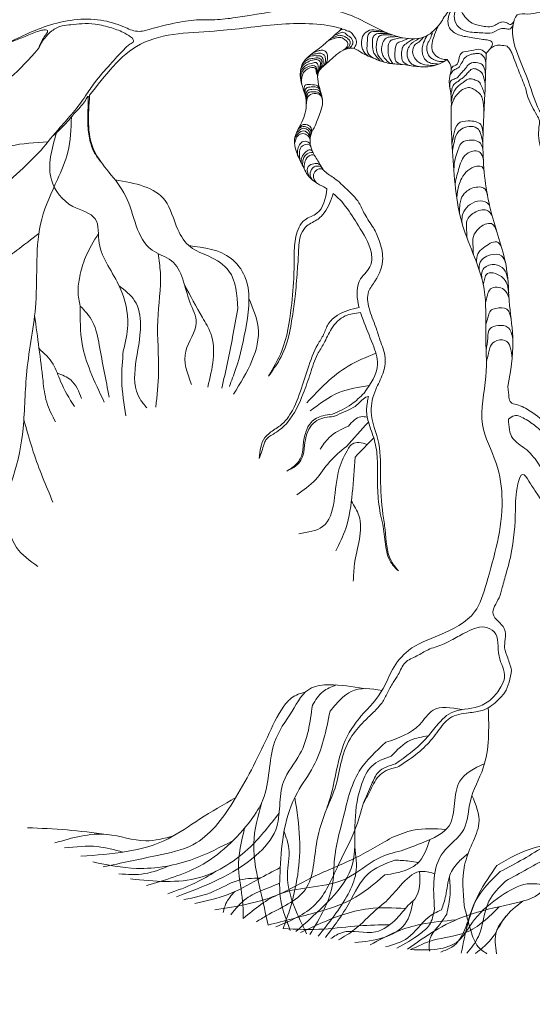
# Model space of a CAD drawing. Units: millimetres. Extents: x 2531 to 12459, y 680 to 3549.
# Drawn here: x 8037 to 8049, y 2230 to 2253 of the extents above; entities that cross this region are included whole.
import ezdxf

# ---------------------------------------------------------------- set-up
doc = ezdxf.new("R2010")
doc.units = ezdxf.units.MM
doc.layers.add('derevo', color=5, linetype='Continuous', lineweight=9)
doc.layers.add('основная тонкая', color=50, linetype='Continuous', lineweight=20)

msp = doc.modelspace()

# ---------------------------------------------------------------- hatches: boundary and pattern name
at = {"layer": 'основная тонкая'}
h = msp.add_hatch(color=6, dxfattribs=at)
h.dxf.hatch_style = 1
edge = h.paths.add_edge_path()
edge.add_ellipse((8237.948, 2704.678), major_axis=(0, 45), ratio=0.268091, start_angle=180, end_angle=360)
edge.add_line((8237.948, 2749.678), (8237.948, 2659.678))
edge = h.paths.add_edge_path()
edge.add_ellipse((8237.948, 2704.678), major_axis=(0, 45), ratio=0.268091, start_angle=0, end_angle=180)
edge.add_line((8237.948, 2659.678), (8237.948, 2749.678))
h.paths.add_polyline_path([(8385.696, 2651.129, -0.126609), (8302.948, 2649.905), (8302.948, 2547.405)])
h.paths.add_polyline_path([(8172.948, 2649.905, -0.126609), (8090.2, 2651.129), (8172.948, 2547.405)])
h.paths.add_polyline_path([(8463.499, 2433.736, -0.174166), (8430.28, 2387.178), (8492.78, 2387.178)])
h.paths.add_polyline_path([(8492.78, 2297.178), (8430.28, 2297.178, -0.174166), (8463.499, 2250.62)])
h.paths.add_polyline_path([(8237.948, 2387.178), (8237.948, 2367.178, -0.414214), (8262.948, 2342.178), (8282.948, 2342.178, 0.414214)])
h.paths.add_polyline_path([(8237.948, 2387.178, 0.414214), (8192.948, 2342.178), (8212.948, 2342.178, -0.414214), (8237.948, 2367.178)])
h.paths.add_polyline_path([(8212.948, 2342.178), (8192.948, 2342.178, 0.414214), (8237.948, 2297.178), (8237.948, 2317.178, -0.414214)])
h.paths.add_polyline_path([(8282.948, 2342.178), (8262.948, 2342.178, -0.414214), (8237.948, 2317.178), (8237.948, 2297.178, 0.414214)])
h.paths.add_polyline_path([(8012.397, 2433.736), (7983.116, 2387.178), (8045.616, 2387.178, -0.174166)])
h.paths.add_polyline_path([(8045.616, 2297.178), (7983.116, 2297.178), (8012.397, 2250.62, -0.174166)])
h.paths.add_polyline_path([(8172.948, 2134.451), (8126.392, 2082.177, -0.127088), (8172.948, 2071.951)])
h.paths.add_polyline_path([(8302.948, 2134.451), (8302.948, 2071.951, -0.127088), (8349.504, 2082.177)])
edge = h.paths.add_edge_path()
edge.add_ellipse((8237.948, 2032.178), major_axis=(0, 45), ratio=0.268091, start_angle=180, end_angle=360)
edge.add_line((8237.948, 2077.178), (8237.948, 2032.178))
edge.add_line((8237.948, 2032.178), (8237.948, 1987.178))
edge = h.paths.add_edge_path()
edge.add_line((8237.948, 2032.178), (8237.948, 2077.178))
edge.add_ellipse((8237.948, 2032.178), major_axis=(0, 45), ratio=0.268091, start_angle=0, end_angle=180)
edge.add_line((8237.948, 1987.178), (8237.948, 2032.178))
h.paths.add_polyline_path([(8302.948, 1996.951), (8302.948, 1905.551, -0.09147), (8361.425, 1870.78)])
h.paths.add_polyline_path([(8172.948, 1996.951), (8114.471, 1870.78, -0.09147), (8172.948, 1905.551)])
h.paths.add_polyline_path([(8459.17, 2390.062), (8471.932, 2390.062), (8471.932, 2405.062), (8459.17, 2405.062)], flags=24)
h.paths.add_polyline_path([(8459.17, 2271.294), (8471.932, 2271.294), (8471.932, 2286.294), (8459.17, 2286.294)], flags=24)
h.paths.add_polyline_path([(8237.285, 2300.624), (8251.603, 2300.624), (8251.603, 2315.624), (8237.285, 2315.624)], flags=9)
h.paths.add_polyline_path([(7997.668, 2390.062), (8010.43, 2390.062), (8010.43, 2405.062), (7997.668, 2405.062)], flags=24)
h.paths.add_polyline_path([(7997.668, 2271.294), (8010.43, 2271.294), (8010.43, 2286.294), (7997.668, 2286.294)], flags=25)
h.paths.add_polyline_path([(8155.264, 2088.373), (8171.908, 2088.373), (8171.908, 2103.373), (8155.264, 2103.373)], flags=24)
h.paths.add_polyline_path([(8303.94, 2088.373), (8320.584, 2088.373), (8320.584, 2103.373), (8303.94, 2103.373)], flags=24)
h.paths.add_polyline_path([(8223.806, 2021.767), (8242.005, 2021.767), (8242.005, 2036.767), (8223.806, 2036.767)], flags=9)
h.paths.add_polyline_path([(8308.567, 1918.933), (8326.766, 1918.933), (8326.766, 1933.933), (8308.567, 1933.933)], flags=24)
h.paths.add_polyline_path([(8147.936, 1918.933), (8166.135, 1918.933), (8166.135, 1933.933), (8147.936, 1933.933)], flags=24)

# ---------------------------------------------------------------- linework, layer by layer
at = {"layer": 'derevo', "color": 86}
for points in [[(8046.692, 2253.21), (8046.882, 2253.495), (8047.097, 2253.712), (8047.311, 2253.862), (8047.471, 2253.962), (8047.58, 2254.259), (8047.599, 2254.579), (8047.427, 2254.998), (8046.575, 2255.461), (8045.998, 2255.341), (8045.517, 2255.252), (8044.948, 2255.965), (8044.456, 2256.296), (8044.087, 2256.364), (8043.774, 2256.321), (8043.324, 2256.271), (8042.13, 2256.112), (8041.489, 2256.002), (8040.982, 2256.524), (8040.476, 2257.087), (8040.288, 2257.475)], [(8048.372, 2253.156), (8048.332, 2253.106), (8048.288, 2253.07), (8048.223, 2253.078), (8048.146, 2253.089), (8048.087, 2253.081), (8047.888, 2252.989), (8047.676, 2252.985), (8047.348, 2253.013), (8047.116, 2253.116), (8047.015, 2253.322), (8047.038, 2253.521), (8047.067, 2253.603), (8047.148, 2253.754)], [(8047.319, 2253.866), (8047.19, 2253.725), (8047.159, 2253.569), (8047.207, 2253.435), (8047.467, 2253.196), (8047.603, 2253.155), (8047.741, 2253.132), (8047.929, 2253.15), (8048.039, 2253.209), (8048.108, 2253.237), (8048.246, 2253.209), (8048.321, 2253.184), (8048.39, 2253.245)], [(8046.692, 2253.21), (8046.361, 2252.912), (8045.811, 2252.876), (8044.556, 2253.416), (8041.943, 2253.34), (8041.471, 2253.292), (8040.985, 2253.282), (8040.465, 2253.198), (8039.99, 2253.079), (8039.673, 2253.023), (8039.361, 2253.126), (8038.831, 2253.28), (8037.583, 2253.147), (8036.508, 2252.674), (8035.401, 2252.2)], [(8047.046, 2253.668), (8046.87, 2253.316), (8046.905, 2253.101), (8047.019, 2252.991), (8047.278, 2252.9), (8047.442, 2252.874), (8047.639, 2252.842), (8047.771, 2252.823), (8047.872, 2252.787), (8047.891, 2252.767), (8047.852, 2252.623)], [(8050.878, 2253.402), (8050.372, 2253.618), (8050.193, 2253.633), (8049.898, 2253.637), (8049.693, 2253.602), (8049.529, 2253.558), (8049.336, 2253.496), (8049.137, 2253.477), (8048.987, 2253.463), (8048.717, 2253.423), (8048.473, 2253.401), (8048.403, 2253.292)], [(8039.56, 2252.862), (8039.387, 2252.978), (8039.083, 2253.1), (8038.696, 2253.19), (8038.386, 2253.198), (8038.136, 2253.177), (8037.929, 2253.151), (8037.694, 2253.034), (8037.53, 2252.868), (8037.378, 2252.616)], [(8044.686, 2252.626), (8044.742, 2252.729), (8044.732, 2252.846), (8044.663, 2252.949), (8044.578, 2253.025), (8044.524, 2253.033), (8044.473, 2253.069), (8044.355, 2253.037)], [(8045.381, 2253.019), (8045.256, 2253.042), (8045.05, 2253.047), (8044.908, 2252.934), (8044.883, 2252.632), (8044.923, 2252.539), (8045.009, 2252.457)], [(8046.848, 2252.368), (8046.717, 2252.386), (8046.498, 2252.593), (8046.509, 2252.796), (8046.558, 2252.951), (8046.653, 2253.165)], [(8037.378, 2252.616), (8037.462, 2252.804), (8037.539, 2252.925), (8037.589, 2253.006), (8037.591, 2253.043), (8037.549, 2253.056), (8037.463, 2253.048), (8037.162, 2252.94), (8036.994, 2252.873), (8036.799, 2252.797), (8036.439, 2252.642)], [(8039.56, 2252.862), (8039.584, 2252.795), (8039.502, 2252.724), (8039.36, 2252.598), (8039.197, 2252.43), (8039.04, 2252.255), (8038.689, 2251.841), (8038.472, 2251.528), (8038.185, 2251.143), (8037.886, 2250.802), (8037.446, 2250.271)], [(8044.441, 2252.583), (8044.549, 2252.706), (8044.538, 2252.771), (8044.481, 2252.829), (8044.389, 2252.879), (8044.317, 2252.878), (8044.258, 2252.863), (8044.205, 2252.849), (8044.091, 2252.803)], [(8044.482, 2252.6), (8044.588, 2252.694), (8044.601, 2252.783), (8044.557, 2252.845), (8044.475, 2252.902), (8044.378, 2252.93), (8044.325, 2252.929), (8044.283, 2252.91), (8044.257, 2252.896), (8044.164, 2252.866)], [(8044.588, 2252.628), (8044.661, 2252.736), (8044.643, 2252.839), (8044.571, 2252.913), (8044.514, 2252.949), (8044.487, 2252.98), (8044.404, 2252.998), (8044.358, 2252.981), (8044.229, 2252.924)], [(8045.427, 2252.999), (8045.256, 2253.016), (8045.051, 2252.987), (8044.997, 2252.752), (8045.008, 2252.526), (8045.146, 2252.399)], [(8045.485, 2252.975), (8045.316, 2252.972), (8045.186, 2252.952), (8045.13, 2252.877), (8045.118, 2252.727), (8045.153, 2252.521), (8045.21, 2252.439), (8045.292, 2252.342)], [(8045.376, 2252.314), (8045.243, 2252.482), (8045.211, 2252.726), (8045.297, 2252.924), (8045.395, 2252.939), (8045.577, 2252.94)], [(8045.519, 2252.281), (8045.41, 2252.388), (8045.349, 2252.495), (8045.333, 2252.67), (8045.377, 2252.796), (8045.466, 2252.881), (8045.547, 2252.895), (8045.702, 2252.901)], [(8045.591, 2252.272), (8045.503, 2252.428), (8045.479, 2252.612), (8045.504, 2252.759), (8045.548, 2252.815), (8045.625, 2252.838), (8045.75, 2252.869), (8045.821, 2252.874)], [(8045.803, 2252.253), (8045.661, 2252.333), (8045.638, 2252.472), (8045.658, 2252.678), (8045.702, 2252.759), (8045.756, 2252.78), (8045.943, 2252.856)], [(8045.981, 2252.23), (8045.822, 2252.328), (8045.794, 2252.462), (8045.803, 2252.606), (8045.844, 2252.696), (8045.901, 2252.737), (8045.994, 2252.803), (8046.085, 2252.85)], [(8046.301, 2252.198), (8046.106, 2252.228), (8046.028, 2252.265), (8045.937, 2252.401), (8045.935, 2252.599), (8045.965, 2252.667), (8046.001, 2252.723), (8046.05, 2252.764), (8046.11, 2252.804), (8046.209, 2252.863)], [(8046.549, 2252.23), (8046.38, 2252.242), (8046.2, 2252.298), (8046.116, 2252.382), (8046.054, 2252.51), (8046.075, 2252.668), (8046.137, 2252.741), (8046.191, 2252.775), (8046.269, 2252.851), (8046.303, 2252.888)], [(8046.65, 2252.266), (8046.522, 2252.276), (8046.411, 2252.311), (8046.326, 2252.389), (8046.278, 2252.502), (8046.303, 2252.765), (8046.382, 2252.923)], [(8046.772, 2252.325), (8046.642, 2252.329), (8046.572, 2252.352), (8046.489, 2252.397), (8046.417, 2252.469), (8046.386, 2252.555), (8046.388, 2252.708), (8046.421, 2252.79), (8046.48, 2252.914), (8046.512, 2253.018)], [(8037.378, 2252.616), (8036.721, 2251.949), (8036.108, 2251.51), (8035.452, 2250.976), (8034.945, 2250.144), (8034.703, 2249.717), (8034.33, 2249.751), (8033.151, 2249.678)], [(8047.753, 2252.509), (8047.622, 2252.605), (8047.403, 2252.577), (8047.163, 2252.505), (8047.121, 2252.374), (8047.05, 2252.237), (8046.99, 2252.216), (8046.943, 2252.123)], [(8047.753, 2252.509), (8047.95, 2252.688), (8048.236, 2252.677)], [(8048.236, 2252.677), (8048.307, 2252.595), (8048.353, 2252.502), (8048.435, 2252.289), (8048.584, 2251.914), (8048.659, 2251.712), (8048.72, 2251.499), (8048.816, 2251.28), (8048.923, 2251.085), (8048.984, 2250.952), (8048.975, 2250.803), (8048.968, 2250.552), (8049.17, 2250.018), (8049.502, 2249.6), (8049.838, 2249.168)], [(8043.879, 2252.096), (8043.913, 2252.193), (8043.939, 2252.278), (8043.944, 2252.34), (8043.886, 2252.399), (8043.812, 2252.409), (8043.739, 2252.397), (8043.639, 2252.376), (8043.591, 2252.349), (8043.544, 2252.32), (8043.489, 2252.248)], [(8043.904, 2252.134), (8043.968, 2252.25), (8043.977, 2252.313), (8043.957, 2252.419), (8043.904, 2252.453), (8043.837, 2252.458), (8043.721, 2252.456), (8043.583, 2252.387)], [(8043.978, 2252.213), (8044.016, 2252.281), (8044.027, 2252.394), (8044.006, 2252.469), (8043.953, 2252.504), (8043.896, 2252.521), (8043.838, 2252.508), (8043.751, 2252.498), (8043.669, 2252.466)], [(8044.022, 2252.251), (8044.067, 2252.335), (8044.076, 2252.412), (8044.074, 2252.471), (8044.026, 2252.561), (8043.948, 2252.586), (8043.867, 2252.57), (8043.755, 2252.534)], [(8046.919, 2252.011), (8046.982, 2252.11), (8047.019, 2252.137), (8047.075, 2252.162), (8047.123, 2252.191), (8047.154, 2252.246), (8047.197, 2252.308), (8047.225, 2252.363), (8047.286, 2252.434), (8047.358, 2252.474), (8047.428, 2252.496), (8047.508, 2252.507), (8047.589, 2252.508), (8047.633, 2252.493), (8047.669, 2252.461), (8047.717, 2252.4), (8047.744, 2252.261)], [(8043.855, 2252.029), (8043.856, 2252.124), (8043.857, 2252.228), (8043.817, 2252.3), (8043.732, 2252.289), (8043.601, 2252.246), (8043.511, 2252.176), (8043.469, 2252.122), (8043.447, 2252.011)], [(8043.871, 2252.079), (8043.898, 2252.211), (8043.909, 2252.314), (8043.871, 2252.355), (8043.771, 2252.366), (8043.618, 2252.312), (8043.54, 2252.264), (8043.49, 2252.207), (8043.453, 2252.115)], [(8043.85, 2251.999), (8043.831, 2252.105), (8043.802, 2252.21), (8043.658, 2252.214), (8043.496, 2252.1), (8043.465, 2252.013), (8043.46, 2251.892)], [(8043.849, 2251.98), (8043.823, 2252.051), (8043.791, 2252.171), (8043.624, 2252.155), (8043.504, 2252.031), (8043.48, 2251.942), (8043.481, 2251.8)], [(8046.849, 2252.368), (8046.942, 2252.178), (8046.9, 2251.92), (8046.931, 2251.595), (8046.939, 2251.089), (8046.974, 2250.238), (8047.207, 2248.533), (8047.705, 2247.049), (8047.741, 2246.036), (8047.744, 2245.033), (8047.669, 2243.917), (8047.981, 2243.028), (8048.121, 2242.162), (8047.756, 2240.236), (8047.485, 2239.585), (8046.666, 2239.047), (8045.954, 2238.69), (8045.581, 2238.25), (8045.366, 2237.808), (8044.85, 2237.171)], [(8047.737, 2252.028), (8047.707, 2252.169), (8047.659, 2252.253), (8047.561, 2252.296), (8047.415, 2252.291), (8047.329, 2252.237), (8047.278, 2252.168), (8047.2, 2252.084), (8047.121, 2251.993), (8047.062, 2251.938), (8046.962, 2251.901), (8046.922, 2251.648)], [(8046.936, 2251.556), (8046.96, 2251.691), (8047.003, 2251.792), (8047.081, 2251.85), (8047.153, 2251.905), (8047.231, 2251.964), (8047.286, 2252.016), (8047.361, 2252.102), (8047.439, 2252.157), (8047.531, 2252.144), (8047.572, 2252.122), (8047.654, 2252.059), (8047.689, 2251.975), (8047.73, 2251.817)], [(8046.945, 2251.415), (8046.995, 2251.602), (8047.083, 2251.734), (8047.158, 2251.798), (8047.236, 2251.851), (8047.299, 2251.897), (8047.338, 2251.915), (8047.412, 2251.923), (8047.53, 2251.882), (8047.595, 2251.846), (8047.624, 2251.798), (8047.719, 2251.549)], [(8043.897, 2251.7), (8043.848, 2251.761), (8043.679, 2251.789), (8043.551, 2251.768), (8043.537, 2251.713), (8043.539, 2251.662), (8043.536, 2251.619)], [(8043.918, 2251.632), (8043.87, 2251.706), (8043.699, 2251.735), (8043.584, 2251.702), (8043.563, 2251.659), (8043.559, 2251.602), (8043.559, 2251.538)], [(8046.945, 2251.3), (8047.005, 2251.452), (8047.059, 2251.538), (8047.116, 2251.598), (8047.206, 2251.673), (8047.282, 2251.704), (8047.339, 2251.723), (8047.437, 2251.698), (8047.531, 2251.64), (8047.576, 2251.605), (8047.65, 2251.504), (8047.681, 2251.387), (8047.696, 2251.063)], [(8038.539, 2251.517), (8038.52, 2251.503), (8038.49, 2251.459), (8038.402, 2251.328), (8038.286, 2251.201), (8038.112, 2251), (8037.931, 2250.801), (8037.711, 2250.597)], [(8040.925, 2244.85), (8040.793, 2245.622), (8041.038, 2246.276), (8040.89, 2246.755), (8040.462, 2247.709), (8040.014, 2247.958), (8039.4, 2249.213), (8038.66, 2250.289), (8038.568, 2251.544)], [(8038.84, 2249.985), (8038.683, 2250.206), (8038.583, 2250.459), (8038.53, 2250.829), (8038.53, 2251.203), (8038.534, 2251.379), (8038.539, 2251.517)], [(8043.933, 2251.581), (8043.877, 2251.655), (8043.717, 2251.677), (8043.599, 2251.633), (8043.581, 2251.548), (8043.578, 2251.45)], [(8043.945, 2251.536), (8043.898, 2251.586), (8043.78, 2251.623), (8043.625, 2251.588), (8043.602, 2251.501), (8043.583, 2251.406)], [(8043.963, 2251.369), (8043.923, 2251.532), (8043.818, 2251.581), (8043.646, 2251.532), (8043.6, 2251.433), (8043.587, 2251.341)], [(8038.145, 2251.04), (8038.062, 2250.223), (8037.823, 2249.594), (8037.459, 2248.678), (8037.321, 2246.731), (8037.114, 2245.154), (8037.026, 2243.828), (8036.795, 2242.709), (8036.424, 2241.829)], [(8043.678, 2250.544), (8043.671, 2250.644), (8043.608, 2250.753), (8043.487, 2250.772), (8043.418, 2250.726), (8043.356, 2250.672)], [(8043.683, 2250.584), (8043.681, 2250.731), (8043.576, 2250.811), (8043.449, 2250.797), (8043.387, 2250.739)], [(8043.696, 2250.635), (8043.709, 2250.719), (8043.664, 2250.828), (8043.546, 2250.868), (8043.48, 2250.853), (8043.436, 2250.813), (8043.414, 2250.792)], [(8047.679, 2250.623), (8047.625, 2250.863), (8047.337, 2250.95), (8047.103, 2250.885), (8047.01, 2250.672), (8046.961, 2250.436)], [(8047.677, 2250.435), (8047.633, 2250.618), (8047.572, 2250.754), (8047.21, 2250.78), (8047.05, 2250.604), (8047.007, 2250.44), (8046.973, 2250.262)], [(8039.348, 2245.623), (8039.453, 2246.221), (8039.27, 2247.089), (8038.993, 2247.601), (8038.791, 2248.116), (8038.696, 2248.681), (8038.18, 2248.97), (8037.684, 2249.583), (8037.798, 2250.674)], [(8043.675, 2250.513), (8043.638, 2250.586), (8043.538, 2250.653), (8043.414, 2250.628), (8043.34, 2250.519), (8043.315, 2250.425)], [(8043.677, 2250.535), (8043.645, 2250.634), (8043.526, 2250.718), (8043.399, 2250.657), (8043.351, 2250.609), (8043.316, 2250.529)], [(8037.602, 2250.464), (8036.027, 2250.034), (8035.401, 2249.33), (8034.435, 2249.038), (8033.432, 2248.766)], [(8043.688, 2250.366), (8043.659, 2250.436), (8043.518, 2250.473), (8043.426, 2250.395), (8043.385, 2250.264), (8043.388, 2250.155)], [(8043.694, 2250.339), (8043.653, 2250.395), (8043.47, 2250.347), (8043.43, 2250.21), (8043.432, 2250.118), (8043.435, 2250.05)], [(8047.678, 2250.294), (8047.617, 2250.431), (8047.315, 2250.497), (8047.165, 2250.42), (8047.104, 2250.284), (8047.039, 2250.103), (8047.003, 2249.818)], [(8043.721, 2250.258), (8043.68, 2250.279), (8043.578, 2250.234), (8043.48, 2250.103), (8043.469, 2249.979)], [(8043.743, 2250.212), (8043.704, 2250.217), (8043.532, 2250.102), (8043.504, 2250.004), (8043.499, 2249.917)], [(8043.78, 2250.146), (8043.74, 2250.166), (8043.601, 2250.091), (8043.541, 2249.955), (8043.537, 2249.892), (8043.544, 2249.825)], [(8047.685, 2250.067), (8047.613, 2250.218), (8047.336, 2250.21), (8047.205, 2250.068), (8047.127, 2249.87), (8047.03, 2249.496)], [(8043.922, 2249.906), (8043.876, 2249.95), (8043.759, 2249.958), (8043.633, 2249.895), (8043.609, 2249.798), (8043.627, 2249.725), (8043.657, 2249.646)], [(8043.964, 2249.841), (8043.913, 2249.887), (8043.767, 2249.885), (8043.679, 2249.747), (8043.684, 2249.66), (8043.729, 2249.578)], [(8047.706, 2249.778), (8047.66, 2249.882), (8047.535, 2249.898), (8047.185, 2249.621), (8047.119, 2249.458), (8047.069, 2249.173)], [(8043.993, 2249.803), (8043.939, 2249.838), (8043.833, 2249.817), (8043.756, 2249.708), (8043.76, 2249.617), (8043.784, 2249.566), (8043.829, 2249.51)], [(8039.155, 2249.588), (8040.316, 2249.108), (8040.61, 2248.434), (8040.903, 2248.03), (8041.33, 2247.815), (8041.794, 2247.472), (8042.002, 2246.603)], [(8047.779, 2249.243), (8047.7, 2249.393), (8047.56, 2249.418), (8047.279, 2249.303), (8047.171, 2249.143), (8047.144, 2249.021), (8047.131, 2248.828)], [(8044.065, 2249.376), (8043.832, 2248.81), (8043.556, 2248.66), (8043.345, 2248.27), (8043.305, 2247.843), (8043.299, 2247.398), (8043.237, 2246.629), (8043.017, 2245.623), (8042.712, 2245.042)], [(8042.712, 2245.042), (8042.967, 2245.424), (8043.182, 2245.983), (8043.263, 2246.419), (8043.328, 2246.883), (8043.377, 2247.466), (8043.407, 2247.909), (8043.47, 2248.338), (8043.601, 2248.517), (8043.858, 2248.678), (8044.003, 2248.822), (8044.21, 2249.27)], [(8047.829, 2248.997), (8047.732, 2249.076), (8047.491, 2249.073), (8047.297, 2248.938), (8047.198, 2248.749), (8047.193, 2248.581)], [(8047.886, 2248.768), (8047.787, 2248.869), (8047.511, 2248.843), (8047.304, 2248.634), (8047.295, 2248.494), (8047.306, 2248.242)], [(8047.994, 2248.402), (8047.873, 2248.571), (8047.731, 2248.556), (8047.571, 2248.45), (8047.456, 2248.276), (8047.448, 2248.029), (8047.455, 2247.86)], [(8037.392, 2248.342), (8036.875, 2247.949), (8036.496, 2247.65), (8036.007, 2247.158), (8035.377, 2246.532)], [(8038.773, 2248.343), (8038.474, 2247.791), (8038.339, 2247.346), (8038.299, 2246.995), (8038.352, 2246.663)], [(8040.864, 2248.062), (8041.843, 2247.766), (8042.161, 2247.347), (8042.199, 2246.239), (8041.95, 2245.197), (8041.804, 2244.801)], [(8048.102, 2248.047), (8047.997, 2248.147), (8047.846, 2248.115), (8047.69, 2248.009), (8047.559, 2247.873), (8047.529, 2247.668)], [(8040.153, 2247.878), (8040.206, 2247.437), (8040.145, 2246.33), (8040.164, 2245.122), (8040.099, 2244.325)], [(8048.199, 2247.664), (8048.107, 2247.827), (8047.853, 2247.847), (8047.691, 2247.772), (8047.612, 2247.676), (8047.591, 2247.494)], [(8048.252, 2247.287), (8048.192, 2247.47), (8048.12, 2247.555), (8047.89, 2247.622), (8047.748, 2247.577), (8047.667, 2247.488), (8047.657, 2247.272)], [(8048.274, 2246.969), (8048.212, 2247.218), (8048.103, 2247.344), (8047.756, 2247.396), (8047.711, 2247.279), (8047.685, 2247.156)], [(8040.764, 2247.158), (8041.181, 2246.396), (8041.374, 2246.024), (8041.304, 2244.786)], [(8039.25, 2247.132), (8039.61, 2246.787), (8039.746, 2246.226), (8039.739, 2244.505), (8039.893, 2244.308)], [(8048.282, 2246.842), (8048.163, 2247.044), (8047.851, 2247.058), (8047.779, 2246.918), (8047.737, 2246.732)], [(8042.258, 2246.834), (8042.469, 2246.175), (8041.902, 2244.62)], [(8038.352, 2246.663), (8038.395, 2245.786), (8038.584, 2245.153), (8038.906, 2244.439)], [(8038.352, 2246.663), (8038.637, 2246.296), (8038.791, 2245.754), (8039.021, 2244.556)], [(8042.002, 2246.603), (8041.88, 2245.946), (8041.631, 2244.76)], [(8044.808, 2246.632), (8044.307, 2246.449), (8044.095, 2246.243), (8043.988, 2246.006), (8043.85, 2245.776), (8043.625, 2245.208)], [(8044.842, 2246.51), (8044.488, 2246.434), (8044.169, 2246.137), (8043.992, 2245.797), (8043.847, 2245.545), (8043.681, 2245.105)], [(8048.329, 2246.356), (8048.227, 2246.593), (8047.979, 2246.607), (8047.854, 2246.552), (8047.806, 2246.442), (8047.741, 2246.238)], [(8037.294, 2246.442), (8037.488, 2244.932), (8037.573, 2244.438), (8037.778, 2243.981)], [(8048.369, 2245.902), (8048.254, 2246.17), (8048.026, 2246.213), (8047.842, 2246.14), (8047.787, 2245.921), (8047.752, 2245.644)], [(8048.352, 2245.448), (8048.186, 2245.869), (8047.942, 2245.836), (8047.836, 2245.697), (8047.807, 2245.575), (8047.757, 2245.374)], [(8037.396, 2245.677), (8037.721, 2245.318), (8037.895, 2244.919), (8038.215, 2244.337)], [(8039.348, 2245.623), (8039.313, 2244.944), (8039.41, 2244.118)], [(8045.197, 2245.569), (8044.554, 2245.27), (8043.599, 2244.425)], [(8037.819, 2245.112), (8038.131, 2244.952), (8038.383, 2244.519)], [(8043.625, 2245.208), (8043.499, 2244.841), (8043.267, 2244.248), (8042.978, 2243.893), (8042.738, 2243.725), (8042.626, 2243.617), (8042.497, 2243.132)], [(8043.681, 2245.105), (8043.514, 2244.635), (8043.149, 2243.967), (8042.852, 2243.717), (8042.652, 2243.566), (8042.61, 2243.47)], [(8045.045, 2244.825), (8044.343, 2244.659), (8043.677, 2244.234)], [(8044.923, 2244.646), (8044.632, 2244.39), (8044.189, 2244.157)], [(8045.023, 2244.568), (8044.966, 2244.55), (8044.844, 2244.453), (8044.714, 2244.34), (8044.521, 2244.238), (8044.297, 2244.139), (8044.222, 2244.105)], [(8045.298, 2241.858), (8045.26, 2242.134), (8045.235, 2242.658), (8045.23, 2243.125), (8045.163, 2243.56), (8045.023, 2243.98), (8044.983, 2244.289), (8045.001, 2244.439), (8045.023, 2244.568)], [(8037.044, 2244.036), (8037.264, 2243.287), (8037.719, 2242.119)], [(8044.189, 2244.157), (8043.972, 2244.122), (8043.696, 2243.967), (8043.575, 2243.745), (8043.515, 2243.459), (8043.484, 2243.22), (8043.344, 2242.994), (8043.134, 2242.84)], [(8044.222, 2244.105), (8043.832, 2244.013), (8043.58, 2243.648), (8043.46, 2243.094), (8043.347, 2242.965), (8043.134, 2242.84)], [(8045.024, 2243.975), (8044.515, 2243.411)], [(8044.997, 2244.093), (8044.852, 2244.1), (8044.561, 2243.885)], [(8053.96, 2235.784), (8053.765, 2236.216), (8053.404, 2236.743), (8052.938, 2237.044), (8052.452, 2236.973), (8052.133, 2236.868), (8051.656, 2237.131), (8051.349, 2237.329), (8050.767, 2237.436), (8050.46, 2237.482), (8050.272, 2237.83), (8050.223, 2238.446), (8050.395, 2238.788), (8050.656, 2239.173), (8050.683, 2239.621), (8050.029, 2240.643), (8049.693, 2241.511), (8049.33, 2242.355), (8048.95, 2243.032), (8048.648, 2243.368), (8048.37, 2243.596), (8048.269, 2244.045)], [(8044.561, 2243.885), (8044.111, 2243.613), (8043.904, 2243.347)], [(8044.998, 2243.46), (8044.651, 2243.469), (8044.561, 2243.369)], [(8045.147, 2243.613), (8044.714, 2243.168)], [(8042.61, 2243.47), (8042.555, 2243.3), (8042.497, 2243.132)], [(8044.515, 2243.411), (8044.125, 2243.055), (8043.798, 2242.641), (8043.364, 2242.293)], [(8044.561, 2243.369), (8044.348, 2242.901), (8043.964, 2241.556), (8043.416, 2241.392)], [(8044.714, 2243.168), (8044.65, 2242.329), (8044.499, 2241.516), (8044.267, 2240.994)], [(8048.341, 2238.232), (8048.25, 2238.517), (8048.18, 2238.75), (8048.194, 2238.947), (8048.17, 2239.196), (8047.91, 2239.531), (8048.049, 2239.907), (8048.124, 2240.146), (8048.218, 2240.482), (8048.324, 2240.898), (8048.429, 2241.934), (8048.488, 2242.549), (8048.595, 2242.765), (8048.742, 2242.608), (8048.897, 2242.369), (8049.322, 2241.691), (8049.587, 2240.897), (8049.875, 2240.359), (8050.303, 2239.879), (8050.452, 2239.264), (8050.169, 2238.833), (8050.021, 2238.124), (8050.152, 2237.628), (8050.365, 2237.309), (8050.233, 2236.363), (8050.597, 2235.626), (8051.667, 2235.228)], [(8036.682, 2242.408), (8036.876, 2241.073), (8037.37, 2240.636)], [(8044.631, 2242.146), (8044.804, 2241.812), (8044.702, 2240.687), (8044.675, 2240.291)], [(8045.718, 2240.53), (8045.545, 2240.727), (8045.421, 2241.14), (8045.357, 2241.615), (8045.298, 2241.858)], [(8045.357, 2241.841), (8045.412, 2241.487), (8045.55, 2240.767), (8045.718, 2240.53)], [(8044.962, 2237.086), (8045.199, 2237.317), (8045.34, 2237.48), (8045.465, 2237.707), (8045.597, 2237.946), (8045.717, 2238.131), (8045.875, 2238.406), (8046.145, 2238.563), (8046.408, 2238.707), (8046.739, 2238.824), (8046.94, 2238.925), (8047.255, 2239.094), (8047.719, 2239.229), (8047.938, 2239.124), (8048.049, 2238.56), (8048.178, 2238.065), (8048.09, 2237.845), (8047.882, 2237.575), (8047.574, 2237.393), (8046.942, 2237.248), (8046.563, 2236.896), (8046.321, 2236.61), (8045.65, 2236.063)], [(8045.693, 2235.984), (8045.965, 2236.161), (8046.35, 2236.479), (8046.643, 2236.827), (8046.912, 2237.123), (8047.342, 2237.245), (8047.51, 2237.268), (8047.658, 2237.302), (8047.837, 2237.386), (8047.996, 2237.515), (8048.177, 2237.711), (8048.341, 2238.232)], [(8044.913, 2237.807), (8044.111, 2237.894), (8043.709, 2237.823), (8043.261, 2237.281)], [(8044.27, 2237.89), (8043.975, 2237.738), (8043.727, 2237.419)], [(8045.341, 2237.766), (8044.625, 2237.741), (8044.427, 2237.599), (8044.136, 2237.284)], [(8043.572, 2237.73), (8043.243, 2237.591), (8043.069, 2237.401), (8042.687, 2236.682)], [(8043.727, 2237.419), (8043.438, 2236.293), (8043.058, 2235.65), (8042.88, 2234.54), (8042.42, 2233.944), (8040.576, 2232.985)], [(8047.186, 2237.319), (8046.521, 2237.305), (8046.213, 2236.977), (8045.43, 2236.564)], [(8047.8, 2237.364), (8047.683, 2235.969), (8047.385, 2235.2), (8047.231, 2234.545), (8046.757, 2234.013), (8046.554, 2232.705)], [(8043.261, 2237.281), (8042.853, 2236.568), (8042.58, 2235.228), (8042.307, 2234.768), (8041.109, 2233.696), (8039.888, 2233.248)], [(8044.136, 2237.284), (8043.746, 2235.999), (8043.379, 2235.402), (8043.077, 2234.537), (8042.983, 2233.646), (8042.996, 2232.904), (8043.216, 2232.209)], [(8044.85, 2237.171), (8044.582, 2236.787), (8044.305, 2236.014), (8044.156, 2235.333), (8044.059, 2235.033)], [(8044.962, 2237.086), (8044.642, 2236.711), (8044.407, 2236.152), (8044.272, 2235.566), (8044.059, 2235.033)], [(8042.687, 2236.682), (8041.89, 2235.181), (8040.961, 2234.192), (8040.131, 2233.942), (8038.885, 2233.679)], [(8046.41, 2236.71), (8046.001, 2236.612), (8045.552, 2236.244)], [(8045.43, 2236.564), (8044.813, 2235.894), (8044.428, 2234.762), (8044.238, 2233.863), (8044.2, 2233.316), (8043.668, 2232.112)], [(8045.552, 2236.244), (8045.1, 2236.012), (8044.873, 2235.611), (8044.716, 2234.744), (8044.624, 2233.64), (8044.069, 2232.854), (8043.344, 2232.181)], [(8045.65, 2236.063), (8045.256, 2235.874), (8045.098, 2235.586), (8044.914, 2235.162)], [(8045.693, 2235.984), (8045.439, 2235.907), (8045.263, 2235.778), (8045.049, 2235.408), (8044.914, 2235.162)], [(8047.705, 2236.068), (8047.14, 2235.662), (8046.892, 2234.632), (8046.293, 2234.245), (8045.782, 2234.054)], [(8041.954, 2235.284), (8041.116, 2234.785), (8040.389, 2234.33), (8038.367, 2233.926)], [(8043.32, 2235.288), (8043.431, 2234.343), (8043.195, 2232.67), (8043.047, 2232.249)], [(8047.423, 2235.334), (8047.584, 2234.685), (8047.43, 2234.223), (8047.253, 2233.715), (8047.241, 2232.783)], [(8049.975, 2235.33), (8049.704, 2234.265), (8049.229, 2233.923), (8048.199, 2233.349)], [(8042.559, 2235.179), (8042.368, 2234.22), (8042.528, 2233.12), (8042.699, 2232.333)], [(8044.914, 2235.162), (8044.712, 2234.537), (8044.327, 2233.719), (8043.796, 2232.812), (8042.879, 2232.289)], [(8042.957, 2234.924), (8042.292, 2234.146), (8041.119, 2233.433), (8039.517, 2233.4)], [(8044.059, 2235.033), (8043.832, 2234.275), (8043.565, 2233.158), (8042.669, 2232.553), (8042.424, 2232.405)], [(8038.956, 2234.431), (8038.044, 2234.533), (8037.129, 2234.585)], [(8040.506, 2234.393), (8039.866, 2234.282), (8038.973, 2234.43), (8037.765, 2234.234)], [(8042.157, 2234.578), (8042.017, 2233.645), (8042.112, 2232.878), (8042.127, 2232.486)], [(8043.07, 2234.498), (8043.183, 2234.102), (8043.15, 2233.492), (8043.31, 2232.75), (8043.594, 2232.127)], [(8046.825, 2234.547), (8046.064, 2234.527), (8045.564, 2234.358)], [(8039.339, 2234.02), (8038.751, 2234.148), (8037.989, 2234.116)], [(8041.892, 2234.288), (8040.981, 2233.864), (8039.657, 2233.644), (8038.643, 2233.792)], [(8045.564, 2234.358), (8044.68, 2233.866), (8043.687, 2233.416), (8042.978, 2233.054), (8041.466, 2232.683)], [(8046.446, 2234.307), (8046.151, 2233.752), (8045.916, 2233.612), (8045.405, 2233.494)], [(8049.663, 2234.221), (8048.885, 2234.127), (8048.002, 2233.711)], [(8049.137, 2234.178), (8048.616, 2233.861), (8048.079, 2233.569)], [(8045.782, 2234.054), (8045.252, 2233.876), (8044.518, 2233.411), (8042.978, 2233.054), (8042.127, 2232.486)], [(8044.707, 2234.139), (8044.734, 2233.538), (8044.552, 2233.048), (8043.861, 2232.073)], [(8047.335, 2233.989), (8047.118, 2233.799), (8046.91, 2233.486), (8046.815, 2233.008), (8046.717, 2232.688)], [(8049.369, 2234.004), (8049.033, 2233.1), (8048.313, 2232.813)], [(8040.422, 2233.708), (8039.845, 2233.522), (8039.243, 2233.518)], [(8045.634, 2233.837), (8045.01, 2233.509), (8044.587, 2232.857), (8044.028, 2232.041)], [(8046.184, 2233.784), (8045.974, 2233.811), (8045.634, 2233.837)], [(8048.002, 2233.711), (8047.584, 2233.057), (8047.174, 2231.683)], [(8041.492, 2233.576), (8041.016, 2233.308), (8040.377, 2233.058)], [(8042.984, 2233.664), (8042.461, 2233.386), (8041.776, 2233.042), (8041.007, 2232.833)], [(8045.405, 2233.494), (8044.619, 2232.916), (8043.844, 2232.633), (8042.699, 2232.333)], [(8046.56, 2233.521), (8046.211, 2233.571), (8045.766, 2233.245), (8045.433, 2232.876)], [(8046.21, 2233.571), (8046.096, 2232.933), (8045.943, 2232.793)], [(8048.079, 2233.569), (8047.5, 2232.876), (8046.953, 2231.818), (8046.7, 2231.708)], [(8042.525, 2233.421), (8041.984, 2233.358), (8041.448, 2233.113), (8040.751, 2232.922)], [(8042.969, 2233.3), (8042.574, 2233.139), (8042.198, 2232.947), (8041.837, 2232.57)], [(8046.9, 2233.46), (8046.915, 2233.036), (8046.838, 2232.587)], [(8048.199, 2233.349), (8047.817, 2232.882), (8047.572, 2232.07), (8047.306, 2231.678)], [(8049.154, 2233.251), (8048.7, 2233.283), (8048.098, 2233.007)], [(8041.93, 2233.107), (8041.723, 2232.828), (8041.661, 2232.623)], [(8048.098, 2233.007), (8047.482, 2232.461), (8047.116, 2231.973), (8046.001, 2231.763)], [(8045.943, 2232.793), (8045.68, 2232.484), (8045.189, 2232.175), (8044.419, 2232.16), (8044.152, 2232.019)], [(8045.433, 2232.876), (8045.196, 2232.682), (8044.703, 2232.228), (8044.33, 2231.987)], [(8046.064, 2232.898), (8045.871, 2232.355), (8045.384, 2232.043), (8044.71, 2231.925)], [(8048.313, 2232.813), (8047.3, 2232.549), (8046.547, 2232.191), (8045.931, 2231.77)], [(8047.241, 2232.783), (8047.396, 2232.203), (8047.57, 2231.828), (8047.767, 2231.667)], [(8048.598, 2232.884), (8048.175, 2232.493), (8047.907, 2232.056), (8047.502, 2231.672)], [(8045.88, 2232.714), (8045.027, 2232.711), (8044.405, 2232.562), (8043.455, 2232.157)], [(8046.717, 2232.688), (8046.406, 2232.506), (8045.939, 2232.039), (8045.421, 2231.826)], [(8046.554, 2232.705), (8046.436, 2232.335), (8046.23, 2232.134), (8045.68, 2231.796)], [(8048.056, 2232.757), (8047.276, 2232.16), (8046.525, 2231.979), (8046.001, 2231.763)], [(8046.838, 2232.587), (8046.667, 2232.338), (8046.459, 2232.038), (8046.436, 2231.726)], [(8045.517, 2232.337), (8044.808, 2232.315), (8043.994, 2232.239), (8043.047, 2232.249)], [(8047.052, 2232.451), (8046.244, 2232.349), (8045.688, 2232.183), (8045.066, 2231.872)], [(8048.206, 2232.534), (8047.993, 2232.191), (8047.991, 2231.665)]]:
    msp.add_spline(points, degree=3, dxfattribs=at)
for points, knots in [([(8048.403, 2253.292), (8048.383, 2253.222), (8048.321, 2252.931), (8048.505, 2252.401), (8048.796, 2251.749), (8048.991, 2250.948), (8049.523, 2250.74), (8049.762, 2250.636)], [164.80941, 164.80941, 164.80941, 164.80941, 193.217293, 274.317487, 352.062404, 450.645405, 539.107319, 539.107319, 539.107319, 539.107319]), ([(8044.408, 2253.085), (8043.995, 2253.21), (8043.003, 2253.232), (8041.475, 2252.98), (8039.661, 2253.01), (8038.922, 2251.995), (8038.568, 2251.544)], [196.853802, 196.853802, 196.853802, 196.853802, 274.317487, 352.062404, 450.645405, 539.107319, 539.107319, 539.107319, 539.107319]), ([(8044.065, 2249.376), (8044.057, 2249.381), (8043.922, 2249.464), (8043.655, 2249.572), (8043.496, 2249.931), (8043.35, 2250.212), (8043.269, 2250.596), (8043.534, 2250.945), (8043.636, 2251.46), (8043.416, 2251.865), (8043.47, 2252.333), (8043.921, 2252.642), (8044.216, 2252.911), (8044.408, 2253.085)], [653.312873, 653.312873, 653.312873, 653.312873, 656.811441, 710.800487, 754.494059, 795.481659, 830.312403, 891.979835, 947.052047, 1015.104534, 1055.594273, 1108.209818, 1205.599091, 1205.599091, 1205.599091, 1205.599091]), ([(8046.849, 2252.368), (8046.731, 2252.298), (8046.404, 2252.136), (8045.918, 2252.258), (8045.464, 2252.271), (8045.143, 2252.399), (8044.87, 2252.514), (8044.759, 2252.605), (8044.631, 2252.651), (8044.321, 2252.551), (8044.162, 2252.354), (8043.853, 2252.124), (8043.84, 2251.885), (8043.907, 2251.665), (8043.992, 2251.397), (8043.897, 2251.12), (8043.818, 2250.873), (8043.656, 2250.607), (8043.676, 2250.286), (8043.861, 2250.032), (8043.988, 2249.762), (8044.279, 2249.611), (8044.529, 2249.354), (8044.808, 2249.106), (8044.934, 2248.758), (8045.145, 2248.497), (8045.294, 2248.155), (8045.404, 2247.725), (8045.251, 2247.307), (8044.973, 2246.987), (8045.027, 2246.573), (8045.186, 2246.226), (8045.299, 2245.839), (8045.448, 2245.488), (8045.374, 2245.074), (8045.159, 2244.704), (8045.019, 2244.134), (8045.335, 2243.477), (8045.281, 2242.666), (8045.331, 2242.121), (8045.357, 2241.841)], [21.809624, 21.809624, 21.809624, 21.809624, 71.545988, 156.31135, 196.008774, 239.457414, 283.234059, 303.594572, 328.765506, 350.586764, 397.737178, 429.701618, 453.954715, 490.609408, 526.249728, 553.573582, 596.097044, 622.655579, 667.53203, 703.878792, 738.804709, 774.404526, 820.755128, 872.385128, 909.213595, 955.206387, 995.200107, 1047.159225, 1115.216943, 1150.518886, 1198.705495, 1256.154706, 1294.388117, 1347.711849, 1394.130962, 1442.945883, 1507.077257, 1601.168106, 1699.456811, 1803.813172, 1803.813172, 1803.813172, 1803.813172]), ([(8048.254, 2244.804), (8048.315, 2245.152), (8048.425, 2245.776), (8048.271, 2246.679), (8048.264, 2247.68), (8047.816, 2248.812), (8047.633, 2250.175), (8047.725, 2251.463), (8047.744, 2252.268), (8047.753, 2252.509)], [0, 0, 0, 0, 129.648169, 232.271622, 336.693276, 497.496522, 676.804678, 841.231575, 974.848151, 974.848151, 974.848151, 974.848151]), ([(8044.808, 2246.632), (8044.801, 2246.659), (8044.752, 2246.879), (8044.738, 2247.276), (8045.126, 2247.56), (8045.09, 2248.057), (8044.814, 2248.481), (8044.534, 2248.945), (8044.318, 2249.181), (8044.21, 2249.27)], [262.504057, 262.504057, 262.504057, 262.504057, 272.424516, 344.230971, 393.476884, 430.697423, 513.912454, 579.808705, 631.255095, 631.255095, 631.255095, 631.255095]), ([(8044.923, 2244.646), (8045.074, 2244.863), (8045.324, 2245.22), (8045.114, 2245.829), (8044.946, 2246.209), (8044.86, 2246.452), (8044.842, 2246.51)], [0, 0, 0, 0, 90.979079, 150.000695, 224.432929, 246.86515, 246.86515, 246.86515, 246.86515]), ([(8048.254, 2244.804), (8048.28, 2244.579), (8048.27, 2244.42), (8048.532, 2244.369), (8048.838, 2244.205), (8049.36, 2243.76), (8049.777, 2242.8), (8051.059, 2242.828), (8051.788, 2242.584), (8052.203, 2242.465), (8052.218, 2242.461)], [0, 0, 0, 0, 6.873249, 11.430592, 22.311834, 39.667382, 76.405714, 109.308367, 149.174454, 150.648336, 150.648336, 150.648336, 150.648336]), ([(8048.269, 2244.045), (8048.312, 2244.078), (8048.435, 2244.173), (8048.708, 2244.022), (8048.998, 2243.819), (8049.289, 2243.48), (8049.597, 2243.03), (8050.034, 2242.639), (8050.259, 2242.161), (8050.43, 2241.92), (8050.492, 2241.833)], [0, 0, 0, 0, 4.837139, 13.918109, 25.042165, 40.046598, 55.372965, 76.948535, 94.674472, 104.892901, 104.892901, 104.892901, 104.892901])]:
    msp.add_open_spline(points, degree=3, knots=knots, dxfattribs=at)
msp.add_open_spline([(8037.446, 2250.271), (8036.725, 2249.539), (8035.93, 2248.863), (8034.186, 2247.178)], degree=3, dxfattribs=at)
at = {"layer": 'основная тонкая'}
msp.add_arc((8093.809, 2227.663), 84.587, 124.73232, 164.25191, dxfattribs=at)

doc.saveas('drawing.dxf')
